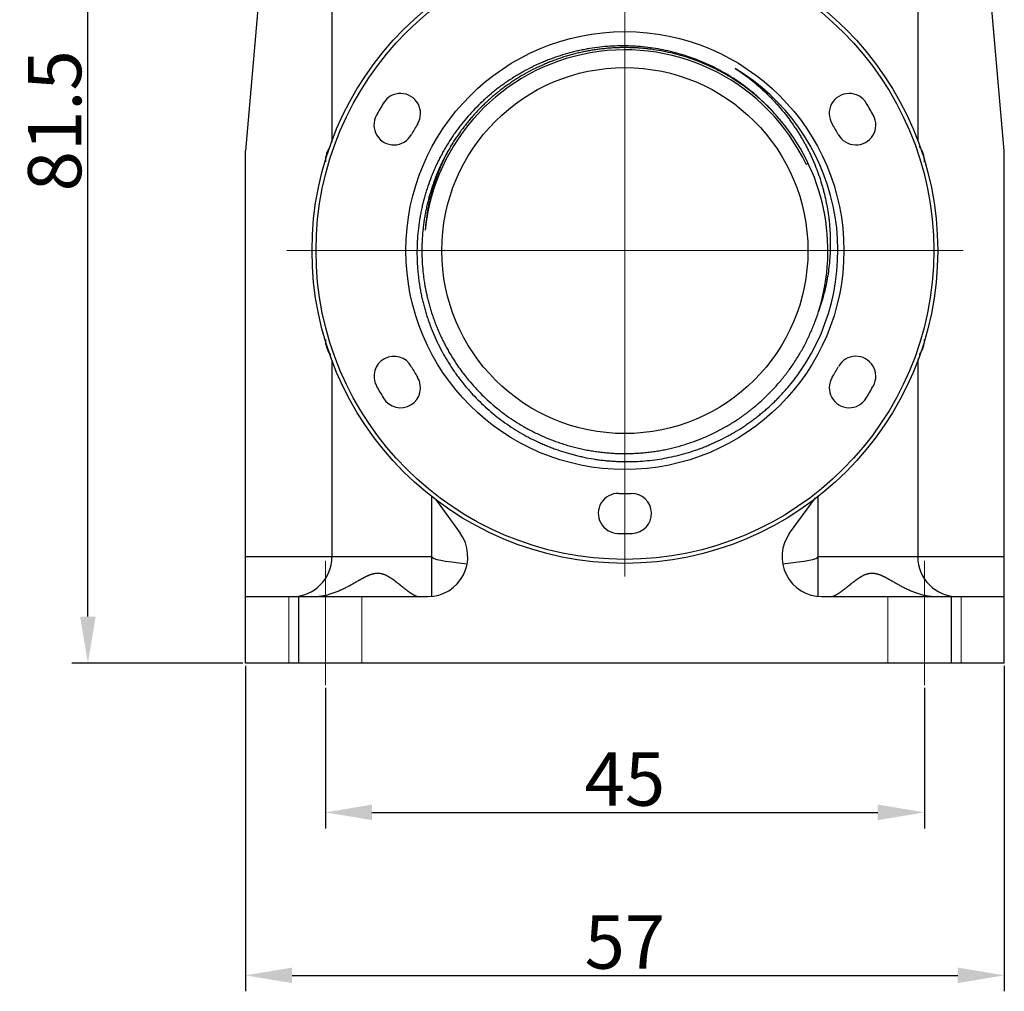
# Model space of a CAD drawing. Units: millimetres. Extents: x 1075 to 1669, y 474 to 894.
# Drawn here: x 1166 to 1240, y 693 to 766 of the extents above; entities that cross this region are included whole.
import ezdxf

# ---------------------------------------------------------------- set-up
doc = ezdxf.new("R2010")
doc.units = ezdxf.units.MM
doc.header["$LTSCALE"] = 65.395
doc.header["$PDMODE"] = 3
doc.header["$PDSIZE"] = 8
doc.linetypes.add('CENTER', pattern=[50.8, 31.75, -6.35, 6.35, -6.35])
doc.layers.get('0').update_dxf_attribs({"linetype": 'CONTINUOUS', "lineweight": 30})
doc.layers.get('Defpoints').update_dxf_attribs({"linetype": 'CONTINUOUS'})
doc.layers.add('Dim', color=3, linetype='CONTINUOUS', lineweight=15)
doc.layers.add('Hat', color=6, linetype='CONTINUOUS', lineweight=13)
doc.styles.add('Romans字体', font='romans.shx', dxfattribs={"width": 0.75})
doc.dimstyles.new('01', dxfattribs={"dimtxt": 4, "dimasz": 3.5, "dimexe": 1.2, "dimexo": 0.2, "dimgap": 0.5, "dimtad": 1, "dimdsep": 46, "dimtxsty": 'Romans字体', "dimcen": 0, "dimclrd": 1, "dimclre": 6, "dimclrt": 4, "dimazin": 2, "dimtfac": 1, "dimtofl": 0, "dimtmove": 0, "dimatfit": 3, "dimfxl": 1, "dimtolj": 1, "dimtzin": 0, "dimarcsym": 0})

# ---------------------------------------------------------------- blocks, each defined once
blk = doc.blocks.new('*D127')
at = {"layer": 'Defpoints', "color": 0}
for p in [(1189.401, 716.443), (1234.401, 716.443), (1234.401, 706.879)]:
    blk.add_point(p, dxfattribs=at)
at = {"layer": 'Dim', "color": 6, "lineweight": -2}
for p, q in [((1189.401, 716.243), (1189.401, 705.679)), ((1234.401, 716.243), (1234.401, 705.679))]:
    blk.add_line(p, q, dxfattribs=at)
at = {"layer": 'Dim', "color": 1, "lineweight": -2}
blk.add_line((1192.901, 706.879), (1230.901, 706.879), dxfattribs=at)
at = {"layer": 'Dim', "color": 1}
for points in [[(1192.901, 707.462), (1192.901, 706.296), (1189.401, 706.879)], [(1230.901, 707.462), (1230.901, 706.296), (1234.401, 706.879)]]:
    blk.add_solid(points, dxfattribs=at)
at = {"layer": 'Dim', "color": 4, "lineweight": 0, "insert": (1211.901, 709.379), "char_height": 4, "attachment_point": 5, "style": 'Romans字体'}
blk.add_mtext('\\A1;45', dxfattribs=at)
blk = doc.blocks.new('*D128')
at = {"layer": 'Defpoints', "color": 0}
for p in [(1183.401, 718.084), (1240.401, 718.084), (1240.401, 694.635)]:
    blk.add_point(p, dxfattribs=at)
at = {"layer": 'Dim', "color": 6, "lineweight": -2}
for p, q in [((1183.401, 717.884), (1183.401, 693.435)), ((1240.401, 717.884), (1240.401, 693.435))]:
    blk.add_line(p, q, dxfattribs=at)
at = {"layer": 'Dim', "color": 1, "lineweight": -2}
blk.add_line((1186.901, 694.635), (1236.901, 694.635), dxfattribs=at)
at = {"layer": 'Dim', "color": 1}
for points in [[(1186.901, 695.218), (1186.901, 694.052), (1183.401, 694.635)], [(1236.901, 695.218), (1236.901, 694.052), (1240.401, 694.635)]]:
    blk.add_solid(points, dxfattribs=at)
at = {"layer": 'Dim', "color": 4, "insert": (1211.901, 697.135), "char_height": 4, "attachment_point": 5, "style": 'Romans字体'}
blk.add_mtext('\\A1;57', dxfattribs=at)
blk = doc.blocks.new('*D129')
at = {"layer": 'Defpoints', "color": 0}
for p in [(1171.568, 799.584), (1192.512, 799.584), (1183.401, 718.084)]:
    blk.add_point(p, dxfattribs=at)
at = {"layer": 'Dim', "color": 6, "lineweight": -2}
for p, q in [((1192.312, 799.584), (1170.368, 799.584)), ((1183.201, 718.084), (1170.368, 718.084))]:
    blk.add_line(p, q, dxfattribs=at)
at = {"layer": 'Dim', "color": 1, "lineweight": -2}
blk.add_line((1171.568, 721.584), (1171.568, 796.084), dxfattribs=at)
at = {"layer": 'Dim', "color": 1}
for points in [[(1170.984, 796.084), (1172.151, 796.084), (1171.568, 799.584)], [(1170.984, 721.584), (1172.151, 721.584), (1171.568, 718.084)]]:
    blk.add_solid(points, dxfattribs=at)
at = {"layer": 'Dim', "color": 4, "insert": (1169.068, 758.834), "char_height": 4, "attachment_point": 5, "rotation": 90, "style": 'Romans字体'}
blk.add_mtext('\\A1;81.5', dxfattribs=at)

msp = doc.modelspace()

# ---------------------------------------------------------------- linework, layer by layer
at = {"color": 7, "linetype": 'Continuous'}
for p, q in [((1189.901, 794.584), (1189.901, 757.224)), ((1233.901, 794.584), (1233.901, 757.319)), ((1184.901, 773.584), (1183.401, 756.584)), ((1240.401, 756.584), (1238.901, 773.584)), ((1183.401, 718.084), (1183.401, 756.584)), ((1240.401, 718.084), (1240.401, 756.584)), ((1225.515, 755.572), (1225.668, 755.645)), ((1189.901, 740.849), (1189.901, 726.084)), ((1233.901, 740.944), (1233.901, 726.084)), ((1197.401, 723.101), (1197.401, 730.601)), ((1197.67, 730.4), (1199.527, 727.849)), ((1224.276, 727.849), (1226.209, 730.505)), ((1226.401, 730.648), (1226.401, 723.101)), ((1197.401, 726.084), (1183.401, 726.084)), ((1240.401, 726.084), (1226.401, 726.084)), ((1183.401, 723.084), (1197.101, 723.084)), ((1187.401, 718.084), (1187.401, 723.084)), ((1189.401, 723.19), (1189.401, 723.084)), ((1226.702, 723.084), (1240.401, 723.084)), ((1234.401, 723.084), (1234.401, 723.19)), ((1236.401, 723.084), (1236.401, 718.084)), ((1240.401, 718.084), (1183.401, 718.084))]:
    msp.add_line(p, q, dxfattribs=at)
for radius in [23.5, 23.2, 16.45, 13.75]:
    msp.add_circle((1211.901, 749.084), radius, dxfattribs=at)
for centre, radius, start, end in [((1211.901, 749.084), 15.08, 25.47859, 174.16807), ((1211.901, 749.084), 16, 325.2871, 58.77072), ((1211.771, 749.165), 15.295, 40.79951, 59.42326), ((1195.053, 759.389), 1.5, 328.80027, 148.80147), ((1228.75, 759.389), 1.5, 31.45068, 211.45068), ((1211.901, 749.084), 21.25, 148.54846, 151.45155), ((1211.901, 749.084), 21.25, 28.54932, 31.45068), ((1194.553, 758.523), 1.5, 151.19897, 331.20015), ((1211.901, 749.084), 15.25, 342.5631, 41.35183), ((1212.063, 749.214), 15.043, 41.19574, 41.38494), ((1229.25, 758.523), 1.5, 208.54932, 28.54932), ((1211.901, 749.084), 18.25, 148.50924, 151.49067), ((1211.901, 749.084), 18.25, 28.54932, 31.45068), ((1191.401, 755.753), 2, 144.34311, 180), ((1232.401, 755.753), 2, 0, 35.90374), ((1212.075, 749.467), 15.219, 152.2601, 153.70266), ((1191.401, 742.415), 2, 180, 215.90374), ((1232.401, 742.415), 2, 324.34311, 0), ((1194.553, 739.645), 1.5, 28.54932, 208.54932), ((1229.25, 739.645), 1.5, 331.19853, 151.19973), ((1211.901, 749.084), 18.25, 208.54932, 211.45068), ((1211.901, 749.084), 18.25, 328.55045, 331.44957), ((1211.901, 749.084), 21.25, 208.54932, 211.45068), ((1195.053, 738.779), 1.5, 211.45068, 31.45068), ((1228.75, 738.779), 1.5, 148.79984, 328.80104), ((1211.901, 749.084), 21.25, 328.54845, 331.45153), ((1211.401, 729.34), 1.5, 88.54932, 268.54932), ((1211.901, 749.084), 18.25, 268.54932, 271.45068), ((1212.401, 729.34), 1.5, 271.45068, 91.45068), ((1197.101, 726.084), 3, 270, 36.04131), ((1211.901, 749.084), 21.25, 268.54932, 271.45068), ((1226.702, 726.084), 3, 143.95869, 270), ((1186.901, 726.084), 3, 270, 0), ((1236.901, 726.084), 3, 180, 270)]:
    msp.add_arc(centre, radius, start, end, dxfattribs=at)
for centre, start_param, end_param in [((1369.271, 726.084), -3.141593, -2.965653), ((1054.532, 726.084), -0.17594, 0)]:
    msp.add_ellipse(centre, major_axis=(171.87, 0), ratio=0.017455, start_param=start_param, end_param=end_param, dxfattribs=at)
for points, knots in [([(1219.551, 762.334), (1219.332, 762.463), (1218.888, 762.71), (1218.204, 763.048), (1217.504, 763.351), (1216.789, 763.62), (1216.063, 763.852), (1215.325, 764.048), (1214.579, 764.207), (1213.826, 764.329), (1213.068, 764.413), (1212.306, 764.459), (1211.543, 764.468), (1210.781, 764.439), (1210.021, 764.372), (1209.391, 764.285), (1208.89, 764.197), (1208.517, 764.121), (1208.145, 764.037), (1207.652, 763.911), (1207.042, 763.732), (1206.441, 763.523), (1205.968, 763.338), (1205.499, 763.141), (1204.922, 762.874), (1204.359, 762.578), (1203.918, 762.325), (1203.483, 762.062), (1203.058, 761.782), (1202.644, 761.487), (1202.339, 761.258), (1202.04, 761.022), (1201.746, 760.778), (1201.459, 760.527), (1201.084, 760.184), (1200.632, 759.737), (1200.116, 759.175), (1199.71, 758.686), (1199.399, 758.283), (1199.174, 757.975), (1198.956, 757.662), (1198.677, 757.238), (1198.413, 756.803), (1198.165, 756.359), (1197.987, 756.021), (1197.818, 755.68), (1197.657, 755.334), (1197.505, 754.984), (1197.313, 754.513), (1197.139, 754.035), (1196.982, 753.551), (1196.838, 753.064), (1196.711, 752.571), (1196.602, 752.074), (1196.53, 751.7), (1196.467, 751.324), (1196.395, 750.821), (1196.342, 750.315), (1196.307, 749.807), (1196.291, 749.426), (1196.283, 749.045), (1196.286, 748.537), (1196.307, 748.028), (1196.347, 747.521), (1196.386, 747.142), (1196.434, 746.764), (1196.492, 746.387), (1196.558, 746.011), (1196.634, 745.637), (1196.719, 745.266), (1196.813, 744.896), (1196.916, 744.529), (1197.028, 744.164), (1197.148, 743.802), (1197.321, 743.324), (1197.559, 742.734), (1197.878, 742.041), (1198.171, 741.477), (1198.422, 741.035), (1198.619, 740.708), (1198.823, 740.386), (1199.035, 740.069), (1199.255, 739.757), (1199.557, 739.349), (1199.875, 738.951), (1200.207, 738.566), (1200.548, 738.189), (1200.991, 737.733), (1201.549, 737.213), (1202.131, 736.72), (1202.737, 736.255), (1203.364, 735.821), (1203.795, 735.552), (1204.014, 735.422)], [0, 0, 0, 0, 0.015617, 0.031244, 0.046874, 0.0625, 0.078124, 0.093747, 0.109371, 0.124996, 0.140621, 0.156245, 0.17187, 0.187494, 0.203119, 0.218743, 0.226556, 0.234369, 0.242182, 0.249995, 0.265619, 0.281244, 0.289057, 0.29687, 0.312494, 0.328119, 0.335932, 0.343745, 0.359369, 0.367182, 0.374995, 0.382807, 0.39062, 0.398433, 0.406246, 0.421871, 0.437495, 0.45312, 0.460932, 0.468745, 0.476558, 0.484371, 0.499995, 0.507808, 0.515621, 0.523434, 0.531247, 0.539059, 0.546872, 0.562497, 0.57031, 0.578123, 0.593747, 0.60156, 0.609373, 0.617185, 0.624998, 0.640622, 0.648435, 0.656248, 0.664061, 0.671874, 0.687499, 0.695311, 0.703124, 0.710937, 0.71875, 0.726563, 0.734376, 0.742188, 0.750001, 0.757814, 0.765627, 0.773439, 0.781252, 0.796877, 0.812501, 0.828126, 0.835939, 0.843751, 0.851564, 0.859377, 0.86719, 0.875003, 0.890627, 0.89844, 0.906253, 0.921876, 0.9375, 0.953127, 0.968756, 0.984383, 1, 1, 1, 1]), ([(1219.527, 762.291), (1219.311, 762.416), (1218.872, 762.655), (1218.198, 762.98), (1217.508, 763.272), (1216.805, 763.53), (1216.09, 763.753), (1215.366, 763.941), (1214.633, 764.094), (1214.016, 764.19), (1213.521, 764.25), (1213.148, 764.285), (1212.774, 764.311), (1212.4, 764.327), (1212.026, 764.335), (1211.652, 764.333), (1211.278, 764.322), (1210.904, 764.302), (1210.531, 764.273), (1210.158, 764.235), (1209.787, 764.188), (1209.417, 764.132), (1209.048, 764.066), (1208.743, 764.004), (1208.499, 763.95), (1208.256, 763.893), (1207.954, 763.816), (1207.594, 763.715), (1207.117, 763.568), (1206.645, 763.403), (1206.18, 763.222), (1205.72, 763.029), (1205.154, 762.766), (1204.491, 762.419), (1203.953, 762.103), (1203.532, 761.834), (1203.222, 761.625), (1202.916, 761.408), (1202.617, 761.184), (1202.322, 760.953), (1202.034, 760.714), (1201.752, 760.468), (1201.476, 760.215), (1201.206, 759.956), (1200.942, 759.69), (1200.685, 759.418), (1200.435, 759.14), (1200.192, 758.855), (1199.955, 758.565), (1199.726, 758.269), (1199.504, 757.968), (1199.29, 757.661), (1199.083, 757.349), (1198.884, 757.032), (1198.693, 756.71), (1198.51, 756.383), (1198.335, 756.052), (1198.168, 755.717), (1198.009, 755.378), (1197.859, 755.035), (1197.717, 754.689), (1197.584, 754.339), (1197.46, 753.986), (1197.344, 753.63), (1197.236, 753.272), (1197.138, 752.911), (1197.048, 752.547), (1196.968, 752.182), (1196.896, 751.814), (1196.833, 751.445), (1196.78, 751.075), (1196.736, 750.703), (1196.701, 750.33), (1196.675, 749.957), (1196.653, 749.458), (1196.648, 748.834), (1196.678, 748.086), (1196.734, 747.465), (1196.797, 746.97), (1196.872, 746.476), (1196.966, 745.986), (1197.077, 745.499), (1197.169, 745.136), (1197.254, 744.836), (1197.326, 744.597), (1197.4, 744.359), (1197.5, 744.063), (1197.627, 743.712), (1197.764, 743.363), (1197.908, 743.018), (1198.062, 742.676), (1198.223, 742.338), (1198.393, 742.005), (1198.57, 741.675), (1198.756, 741.35), (1198.95, 741.03), (1199.151, 740.714), (1199.36, 740.404), (1199.577, 740.099), (1199.876, 739.699), (1200.268, 739.214), (1200.767, 738.655), (1201.292, 738.121), (1201.843, 737.614), (1202.418, 737.134), (1203.015, 736.683), (1203.634, 736.261), (1204.06, 736.001), (1204.276, 735.876)], [0, 0, 0, 0, 0.015617, 0.031243, 0.046872, 0.062498, 0.078122, 0.093745, 0.109368, 0.124993, 0.132806, 0.140619, 0.148431, 0.156244, 0.164057, 0.171869, 0.179682, 0.187495, 0.195308, 0.203121, 0.210934, 0.218747, 0.226559, 0.234372, 0.238278, 0.242185, 0.249997, 0.25781, 0.265623, 0.281248, 0.289061, 0.296873, 0.312498, 0.328122, 0.343746, 0.351559, 0.359372, 0.367185, 0.374998, 0.38281, 0.390623, 0.398435, 0.406248, 0.414061, 0.421873, 0.429686, 0.437499, 0.445312, 0.453125, 0.460937, 0.468749, 0.476562, 0.484375, 0.492187, 0.5, 0.507813, 0.515625, 0.523438, 0.531251, 0.539063, 0.546875, 0.554688, 0.562501, 0.570314, 0.578127, 0.585939, 0.593752, 0.601565, 0.609377, 0.61719, 0.625002, 0.632815, 0.640628, 0.648441, 0.656254, 0.671878, 0.687502, 0.703127, 0.710939, 0.718752, 0.734377, 0.74219, 0.750003, 0.757815, 0.761722, 0.765628, 0.773441, 0.781253, 0.789066, 0.796879, 0.804692, 0.812505, 0.820318, 0.828131, 0.835943, 0.843756, 0.851569, 0.859381, 0.867194, 0.875007, 0.890632, 0.906255, 0.921878, 0.937502, 0.953128, 0.968757, 0.984383, 1, 1, 1, 1]), ([(1220.197, 762.765), (1220.378, 762.647), (1220.735, 762.402), (1221.256, 762.014), (1221.677, 761.672), (1222.005, 761.389), (1222.327, 761.099), (1222.64, 760.8), (1222.944, 760.49), (1223.166, 760.254), (1223.384, 760.013), (1223.597, 759.767), (1223.805, 759.518), (1224.075, 759.179), (1224.335, 758.832), (1224.584, 758.477), (1224.765, 758.207), (1224.94, 757.934), (1225.11, 757.657), (1225.275, 757.377), (1225.433, 757.093), (1225.586, 756.806), (1225.732, 756.516), (1225.85, 756.272), (1225.94, 756.075), (1226.029, 755.878), (1226.135, 755.629), (1226.298, 755.227), (1226.485, 754.719), (1226.651, 754.203), (1226.77, 753.786), (1226.882, 753.368), (1227.004, 752.84), (1227.125, 752.201), (1227.204, 751.665), (1227.253, 751.235), (1227.293, 750.803), (1227.326, 750.263), (1227.336, 749.721), (1227.33, 749.288), (1227.319, 748.963), (1227.301, 748.639), (1227.268, 748.207), (1227.21, 747.668), (1227.128, 747.132), (1227.05, 746.706), (1226.963, 746.282), (1226.837, 745.755), (1226.659, 745.129), (1226.523, 744.718), (1226.451, 744.514)], [0, 0, 0, 0, 0.031231, 0.062477, 0.093728, 0.109354, 0.124981, 0.15623, 0.171855, 0.18748, 0.203104, 0.218728, 0.234352, 0.249977, 0.281225, 0.296851, 0.312477, 0.328104, 0.343731, 0.359357, 0.374983, 0.390609, 0.406234, 0.421859, 0.429672, 0.437484, 0.453109, 0.468734, 0.499983, 0.531234, 0.546861, 0.562487, 0.593738, 0.624987, 0.656238, 0.671864, 0.687491, 0.718744, 0.749995, 0.765621, 0.781246, 0.79687, 0.812495, 0.843743, 0.874995, 0.890625, 0.906256, 0.937517, 0.968768, 1, 1, 1, 1]), ([(1222.912, 759.635), (1222.787, 759.765), (1222.534, 760.02), (1222.14, 760.389), (1221.734, 760.745), (1221.315, 761.085), (1220.885, 761.411), (1220.443, 761.721), (1219.991, 762.016), (1219.682, 762.201), (1219.527, 762.291)], [0, 0, 0, 0, 0.124988, 0.24998, 0.374984, 0.500009, 0.625051, 0.750082, 0.875074, 1, 1, 1, 1]), ([(1198.43, 756.21), (1198.323, 755.992), (1198.169, 755.661), (1197.98, 755.213), (1197.846, 754.874), (1197.721, 754.531), (1197.604, 754.186), (1197.495, 753.838), (1197.394, 753.487), (1197.302, 753.134), (1197.218, 752.779), (1197.143, 752.423), (1197.054, 751.944), (1196.965, 751.343), (1196.917, 750.859), (1196.898, 750.617)], [0, 0, 0, 0, 0.124987, 0.187501, 0.250016, 0.312525, 0.375024, 0.437519, 0.500013, 0.56251, 0.625014, 0.687527, 0.750045, 0.875057, 1, 1, 1, 1]), ([(1204.276, 735.876), (1204.522, 735.734), (1204.898, 735.532), (1205.409, 735.283), (1205.927, 735.048), (1206.455, 734.835), (1206.991, 734.644), (1207.397, 734.513), (1207.806, 734.392), (1208.218, 734.283), (1208.634, 734.186), (1209.051, 734.1), (1209.472, 734.026), (1209.894, 733.964), (1210.317, 733.914), (1210.742, 733.876), (1211.168, 733.849), (1211.594, 733.835), (1212.021, 733.833), (1212.447, 733.842), (1212.873, 733.863), (1213.298, 733.896), (1213.723, 733.941), (1214.146, 733.998), (1214.567, 734.066), (1214.916, 734.133), (1215.194, 734.193), (1215.471, 734.256), (1215.816, 734.342), (1216.227, 734.458), (1216.634, 734.584), (1217.037, 734.723), (1217.57, 734.922), (1218.225, 735.199), (1218.992, 735.574), (1219.612, 735.922), (1220.096, 736.22), (1220.453, 736.454), (1220.803, 736.698), (1221.089, 736.91), (1221.314, 737.084), (1221.536, 737.261), (1221.809, 737.488), (1222.13, 737.77), (1222.546, 738.157), (1223.046, 738.663), (1223.517, 739.196), (1223.876, 739.637), (1224.135, 739.976), (1224.385, 740.321), (1224.626, 740.674), (1224.856, 741.033), (1225.076, 741.398), (1225.286, 741.77), (1225.452, 742.084), (1225.579, 742.338), (1225.703, 742.594), (1225.851, 742.918), (1226.018, 743.31), (1226.226, 743.84), (1226.365, 744.243), (1226.45, 744.514)], [0, 0, 0, 0, 0.031234, 0.046861, 0.062491, 0.093747, 0.109373, 0.124998, 0.140622, 0.156246, 0.17187, 0.187495, 0.203121, 0.218746, 0.234372, 0.249997, 0.265622, 0.281247, 0.296872, 0.312497, 0.328123, 0.343749, 0.359375, 0.375, 0.390625, 0.40625, 0.414063, 0.421875, 0.4375, 0.453126, 0.468752, 0.484377, 0.500003, 0.53125, 0.562498, 0.593746, 0.609372, 0.624998, 0.640623, 0.656248, 0.664061, 0.671873, 0.687498, 0.703123, 0.718749, 0.749998, 0.781247, 0.796873, 0.812498, 0.828122, 0.843746, 0.859371, 0.874995, 0.890621, 0.906248, 0.914063, 0.921877, 0.937508, 0.953138, 0.968765, 1, 1, 1, 1]), ([(1204.014, 735.422), (1204.226, 735.297), (1204.656, 735.057), (1205.207, 734.782), (1205.656, 734.578), (1205.996, 734.432), (1206.339, 734.295), (1206.8, 734.122), (1207.268, 733.966), (1207.74, 733.826), (1208.097, 733.73), (1208.456, 733.641), (1208.937, 733.535), (1209.422, 733.446), (1209.909, 733.373), (1210.276, 733.328), (1210.643, 733.29), (1211.012, 733.262), (1211.381, 733.242), (1211.873, 733.227), (1212.489, 733.23), (1213.228, 733.267), (1213.963, 733.339), (1214.695, 733.445), (1215.421, 733.585), (1216.14, 733.758), (1216.849, 733.965), (1217.432, 734.165), (1217.892, 734.341), (1218.348, 734.527), (1218.91, 734.78), (1219.46, 735.059), (1219.891, 735.297), (1220.317, 735.545), (1220.734, 735.807), (1221.141, 736.084), (1221.442, 736.299), (1221.738, 736.52), (1222.028, 736.749), (1222.313, 736.984), (1222.686, 737.306), (1223.048, 737.641), (1223.397, 737.989), (1223.653, 738.255), (1223.903, 738.528), (1224.228, 738.898), (1224.618, 739.375), (1224.911, 739.771), (1225.053, 739.972)], [0, 0, 0, 0, 0.031234, 0.062487, 0.078117, 0.093748, 0.109378, 0.125005, 0.156254, 0.171878, 0.187503, 0.203127, 0.218752, 0.250001, 0.265627, 0.281253, 0.296879, 0.312505, 0.32813, 0.343756, 0.375005, 0.406254, 0.437503, 0.468752, 0.500001, 0.531249, 0.562499, 0.593748, 0.609373, 0.624999, 0.656248, 0.687497, 0.703123, 0.718749, 0.749998, 0.765624, 0.781249, 0.796874, 0.812498, 0.828122, 0.843746, 0.874996, 0.890623, 0.906253, 0.921883, 0.937514, 0.968766, 1, 1, 1, 1]), ([(1189.401, 723.19), (1189.452, 723.202), (1189.552, 723.226), (1189.701, 723.267), (1189.849, 723.312), (1189.995, 723.361), (1190.14, 723.414), (1190.283, 723.47), (1190.425, 723.529), (1190.565, 723.59), (1190.681, 723.644), (1190.773, 723.688), (1190.864, 723.732), (1190.977, 723.789), (1191.089, 723.848), (1191.179, 723.895), (1191.267, 723.943), (1191.355, 723.992), (1191.443, 724.04), (1191.508, 724.077), (1191.573, 724.114), (1191.638, 724.151), (1191.703, 724.188), (1191.768, 724.225), (1191.832, 724.262), (1191.896, 724.298), (1191.961, 724.335), (1192.014, 724.365), (1192.057, 724.389), (1192.099, 724.413), (1192.142, 724.436), (1192.185, 724.46), (1192.217, 724.477), (1192.249, 724.495), (1192.281, 724.512), (1192.313, 724.529), (1192.345, 724.545), (1192.377, 724.562), (1192.409, 724.578), (1192.442, 724.594), (1192.474, 724.61), (1192.506, 724.626), (1192.538, 724.641), (1192.571, 724.656), (1192.603, 724.67), (1192.636, 724.685), (1192.679, 724.703), (1192.733, 724.725), (1192.799, 724.75), (1192.865, 724.772), (1192.931, 724.792), (1192.997, 724.81), (1193.063, 724.825), (1193.13, 724.837), (1193.185, 724.844), (1193.23, 724.849), (1193.263, 724.851), (1193.296, 724.852), (1193.329, 724.853), (1193.362, 724.852), (1193.394, 724.851), (1193.427, 724.849), (1193.46, 724.846), (1193.492, 724.842), (1193.524, 724.838), (1193.556, 724.832), (1193.598, 724.824), (1193.651, 724.812), (1193.712, 724.794), (1193.773, 724.774), (1193.833, 724.752), (1193.892, 724.728), (1193.95, 724.701), (1194.008, 724.673), (1194.064, 724.644), (1194.11, 724.618), (1194.146, 724.597), (1194.174, 724.581), (1194.201, 724.565), (1194.228, 724.549), (1194.254, 724.532), (1194.281, 724.515), (1194.307, 724.498), (1194.333, 724.481), (1194.359, 724.463), (1194.385, 724.446), (1194.41, 724.428), (1194.444, 724.405), (1194.487, 724.375), (1194.537, 724.339), (1194.586, 724.302), (1194.627, 724.271), (1194.659, 724.247), (1194.692, 724.222), (1194.732, 724.192), (1194.795, 724.143), (1194.857, 724.093), (1194.919, 724.044), (1194.965, 724.008), (1195.011, 723.971), (1195.056, 723.935), (1195.101, 723.899), (1195.145, 723.864), (1195.189, 723.828), (1195.247, 723.782), (1195.304, 723.736), (1195.361, 723.691), (1195.417, 723.648), (1195.473, 723.605), (1195.528, 723.563), (1195.569, 723.532), (1195.609, 723.502), (1195.649, 723.473), (1195.688, 723.445), (1195.727, 723.417), (1195.766, 723.39), (1195.804, 723.364), (1195.842, 723.339), (1195.879, 723.315), (1195.916, 723.292), (1195.952, 723.27), (1195.988, 723.249), (1196.024, 723.229), (1196.059, 723.21), (1196.093, 723.192), (1196.127, 723.175), (1196.16, 723.16), (1196.192, 723.146), (1196.225, 723.133), (1196.256, 723.122), (1196.287, 723.112), (1196.317, 723.104), (1196.346, 723.096), (1196.37, 723.092), (1196.389, 723.089), (1196.417, 723.085), (1196.439, 723.084), (1196.457, 723.084)], [0, 0, 0, 0, 0.019458, 0.038909, 0.058347, 0.077764, 0.097156, 0.116516, 0.135841, 0.155126, 0.174367, 0.183969, 0.193559, 0.2127, 0.231785, 0.241305, 0.25081, 0.26977, 0.279225, 0.288663, 0.298082, 0.307481, 0.316861, 0.32622, 0.335557, 0.344871, 0.354162, 0.363427, 0.36805, 0.372666, 0.381877, 0.386472, 0.391058, 0.395637, 0.400208, 0.40477, 0.409324, 0.413869, 0.418405, 0.42293, 0.427446, 0.431952, 0.436447, 0.440932, 0.445404, 0.449865, 0.454314, 0.463174, 0.471979, 0.480728, 0.489417, 0.498044, 0.506607, 0.515106, 0.523541, 0.527735, 0.531915, 0.53608, 0.540232, 0.54437, 0.548496, 0.55261, 0.556713, 0.560805, 0.564889, 0.568963, 0.57303, 0.581141, 0.589228, 0.597294, 0.605342, 0.613374, 0.621389, 0.629389, 0.637373, 0.645339, 0.649316, 0.653287, 0.657254, 0.661215, 0.665171, 0.669122, 0.673066, 0.677005, 0.680936, 0.684862, 0.68878, 0.692691, 0.700491, 0.70826, 0.715995, 0.723693, 0.727529, 0.731354, 0.738975, 0.746553, 0.761574, 0.769013, 0.776399, 0.783733, 0.79101, 0.79823, 0.805388, 0.812483, 0.819513, 0.833364, 0.840181, 0.846921, 0.86016, 0.866654, 0.87306, 0.879375, 0.885596, 0.89172, 0.897744, 0.903665, 0.909479, 0.915184, 0.920777, 0.926255, 0.931614, 0.936853, 0.941968, 0.946957, 0.951817, 0.956548, 0.961147, 0.965613, 0.969946, 0.974145, 0.978212, 0.982149, 0.985957, 0.98964, 0.991437, 0.993204, 1, 1, 1, 1]), ([(1227.346, 723.084), (1227.364, 723.084), (1227.386, 723.085), (1227.413, 723.089), (1227.432, 723.092), (1227.457, 723.096), (1227.486, 723.104), (1227.516, 723.112), (1227.547, 723.122), (1227.578, 723.133), (1227.61, 723.146), (1227.643, 723.16), (1227.676, 723.175), (1227.71, 723.192), (1227.744, 723.21), (1227.779, 723.229), (1227.814, 723.249), (1227.85, 723.27), (1227.887, 723.292), (1227.924, 723.315), (1227.961, 723.339), (1227.999, 723.364), (1228.037, 723.39), (1228.076, 723.417), (1228.115, 723.445), (1228.154, 723.473), (1228.194, 723.502), (1228.234, 723.532), (1228.275, 723.563), (1228.33, 723.605), (1228.386, 723.648), (1228.441, 723.691), (1228.499, 723.736), (1228.556, 723.782), (1228.614, 723.828), (1228.658, 723.864), (1228.702, 723.899), (1228.747, 723.935), (1228.792, 723.971), (1228.838, 724.008), (1228.884, 724.044), (1228.946, 724.093), (1229.008, 724.143), (1229.071, 724.192), (1229.111, 724.222), (1229.143, 724.247), (1229.176, 724.271), (1229.217, 724.302), (1229.266, 724.339), (1229.316, 724.375), (1229.358, 724.405), (1229.392, 724.428), (1229.418, 724.446), (1229.444, 724.463), (1229.47, 724.481), (1229.496, 724.498), (1229.522, 724.515), (1229.549, 724.532), (1229.575, 724.549), (1229.602, 724.565), (1229.629, 724.581), (1229.656, 724.597), (1229.693, 724.618), (1229.739, 724.644), (1229.795, 724.673), (1229.852, 724.701), (1229.91, 724.728), (1229.969, 724.752), (1230.029, 724.774), (1230.09, 724.794), (1230.152, 724.812), (1230.205, 724.824), (1230.247, 724.832), (1230.279, 724.838), (1230.311, 724.842), (1230.343, 724.846), (1230.376, 724.849), (1230.408, 724.851), (1230.441, 724.852), (1230.474, 724.853), (1230.507, 724.852), (1230.54, 724.851), (1230.573, 724.849), (1230.618, 724.844), (1230.673, 724.837), (1230.74, 724.825), (1230.806, 724.81), (1230.872, 724.792), (1230.938, 724.772), (1231.004, 724.75), (1231.07, 724.725), (1231.124, 724.703), (1231.167, 724.685), (1231.2, 724.67), (1231.232, 724.656), (1231.264, 724.641), (1231.297, 724.626), (1231.329, 724.61), (1231.361, 724.594), (1231.393, 724.578), (1231.426, 724.562), (1231.458, 724.545), (1231.49, 724.529), (1231.522, 724.512), (1231.554, 724.495), (1231.586, 724.477), (1231.618, 724.46), (1231.661, 724.436), (1231.703, 724.413), (1231.746, 724.389), (1231.789, 724.365), (1231.842, 724.335), (1231.906, 724.298), (1231.971, 724.262), (1232.035, 724.225), (1232.1, 724.188), (1232.165, 724.151), (1232.229, 724.114), (1232.295, 724.077), (1232.36, 724.04), (1232.448, 723.992), (1232.536, 723.943), (1232.624, 723.895), (1232.713, 723.848), (1232.826, 723.789), (1232.939, 723.732), (1233.03, 723.688), (1233.122, 723.644), (1233.237, 723.59), (1233.378, 723.529), (1233.52, 723.47), (1233.663, 723.414), (1233.808, 723.361), (1233.954, 723.312), (1234.102, 723.267), (1234.251, 723.226), (1234.351, 723.202), (1234.401, 723.19)], [0, 0, 0, 0, 0.006796, 0.008563, 0.01036, 0.014043, 0.017851, 0.021788, 0.025855, 0.030054, 0.034387, 0.038853, 0.043452, 0.048183, 0.053043, 0.058032, 0.063147, 0.068386, 0.073745, 0.079223, 0.084816, 0.090521, 0.096335, 0.102256, 0.10828, 0.114404, 0.120625, 0.12694, 0.133346, 0.13984, 0.153079, 0.159819, 0.166636, 0.180487, 0.187517, 0.194612, 0.20177, 0.20899, 0.216267, 0.223601, 0.230987, 0.238426, 0.253447, 0.261025, 0.268646, 0.272471, 0.276307, 0.284005, 0.29174, 0.299509, 0.307309, 0.31122, 0.315138, 0.319064, 0.322995, 0.326934, 0.330878, 0.334829, 0.338785, 0.342746, 0.346713, 0.350684, 0.354661, 0.362627, 0.370611, 0.378611, 0.386627, 0.394658, 0.402706, 0.410772, 0.418859, 0.42697, 0.431037, 0.435111, 0.439195, 0.443287, 0.44739, 0.451504, 0.45563, 0.459768, 0.46392, 0.468085, 0.472265, 0.476459, 0.484894, 0.493393, 0.501956, 0.510583, 0.519272, 0.528021, 0.536826, 0.545686, 0.550135, 0.554596, 0.559068, 0.563553, 0.568048, 0.572554, 0.57707, 0.581595, 0.586131, 0.590676, 0.59523, 0.599792, 0.604363, 0.608942, 0.613528, 0.618123, 0.627334, 0.63195, 0.636573, 0.645838, 0.655129, 0.664443, 0.67378, 0.683139, 0.692519, 0.701918, 0.711337, 0.720775, 0.73023, 0.749191, 0.758695, 0.768215, 0.7873, 0.806441, 0.816031, 0.825633, 0.844874, 0.864159, 0.883484, 0.902844, 0.922236, 0.941653, 0.961091, 0.980542, 1, 1, 1, 1]), ([(1188.457, 723.084), (1188.497, 723.084), (1188.576, 723.085), (1188.695, 723.09), (1188.814, 723.099), (1188.932, 723.11), (1189.05, 723.125), (1189.168, 723.144), (1189.285, 723.165), (1189.363, 723.182), (1189.401, 723.19)], [0, 0, 0, 0, 0.124999, 0.25, 0.375, 0.5, 0.625, 0.749999, 0.875001, 1, 1, 1, 1]), ([(1234.401, 723.19), (1234.44, 723.182), (1234.518, 723.165), (1234.635, 723.144), (1234.752, 723.125), (1234.871, 723.11), (1234.989, 723.099), (1235.108, 723.09), (1235.227, 723.085), (1235.306, 723.084), (1235.346, 723.084)], [0, 0, 0, 0, 0.124999, 0.250001, 0.375, 0.5, 0.625, 0.75, 0.875001, 1, 1, 1, 1])]:
    msp.add_open_spline(points, degree=3, knots=knots, dxfattribs=at)
at = {"layer": 'Hat', "color": 1, "linetype": 'CENTER', "lineweight": 0, "ltscale": 0.5}
for p, q in [((1211.901, 724.593), (1211.901, 773.575)), ((1186.503, 749.084), (1237.3, 749.084)), ((1189.401, 716.443), (1189.401, 725.775)), ((1234.401, 716.443), (1234.401, 725.775)), ((1186.651, 718.084), (1186.651, 723.084)), ((1192.151, 718.084), (1192.151, 723.084)), ((1231.651, 718.084), (1231.651, 723.084)), ((1237.151, 718.084), (1237.151, 723.084))]:
    msp.add_line(p, q, dxfattribs=at)

# ---------------------------------------------------------------- dimensions: what is measured, and where the dimension line sits
at = {"layer": 'Dim'}
dim = msp.add_linear_dim(base=(1171.568, 799.584), p1=(1183.401, 718.084), p2=(1192.512, 799.584), angle=90, dimstyle='01', dxfattribs=at)
dim.commit()
dim.dimension.update_dxf_attribs({"geometry": '*D129', "text_midpoint": (1169.068, 758.834)})
dim = msp.add_linear_dim(base=(1240.401, 694.635), p1=(1183.401, 718.084), p2=(1240.401, 718.084), dimstyle='01', dxfattribs=at)
dim.commit()
dim.dimension.update_dxf_attribs({"geometry": '*D128', "text_midpoint": (1211.901, 697.135)})
at = {"layer": 'Dim', "lineweight": 0}
dim = msp.add_linear_dim(base=(1234.401, 706.879), p1=(1189.401, 716.443), p2=(1234.401, 716.443), dimstyle='01', dxfattribs=at)
dim.commit()
dim.dimension.update_dxf_attribs({"geometry": '*D127', "text_midpoint": (1211.901, 709.379)})

doc.saveas('drawing.dxf')
